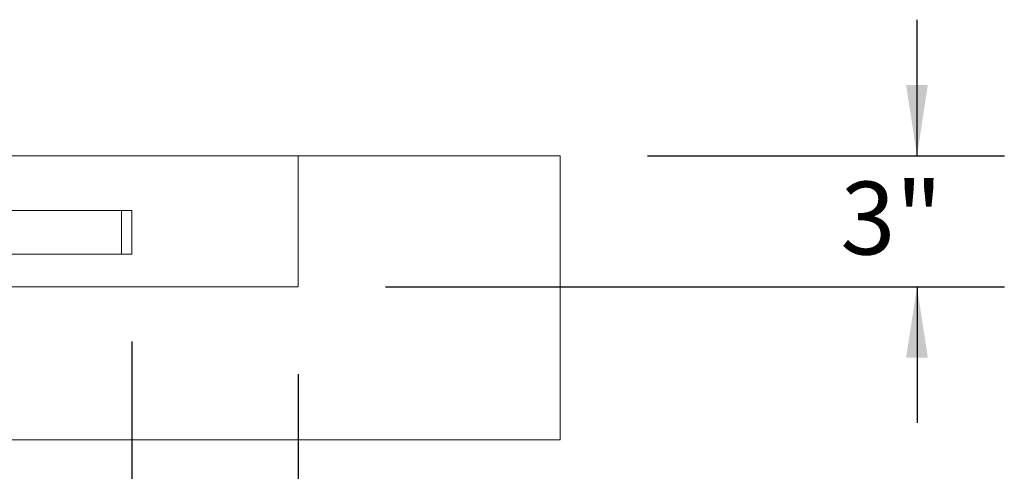
# Paper-space layout 'PDF' of a CAD drawing. Units: inches. Extents: x 0.1 to 10.8, y 0.2 to 8.4.
# Drawn here: x 3.9 to 5, y 1.7 to 2.2 of the extents above; entities that cross this region are included whole.
import ezdxf

# ---------------------------------------------------------------- set-up
doc = ezdxf.new("R2010")
doc.units = ezdxf.units.IN
doc.header["$MEASUREMENT"] = 0
doc.layers.add('FORMAT', color=7, linetype='Continuous')
doc.styles.add('SLDTEXTSTYLE2', font='ARIAL.TTF', dxfattribs={"width": 0.948})
doc.dimstyles.new('SLDDIMSTYLE4', dxfattribs={"dimtxt": 0.080892, "dimasz": 0.080892, "dimexe": 0, "dimexo": 0.0625, "dimgap": 0.020223, "dimtad": 0, "dimtih": 1, "dimtoh": 1, "dimdec": 0, "dimlfac": 20, "dimrnd": 1e-09, "dimzin": 12, "dimdsep": 46, "dimlunit": 5, "dimtxsty": 'SLDTEXTSTYLE2', "dimsah": 1, "dimcen": 0.09, "dimadec": 0, "dimazin": 3, "dimtfac": 1, "dimtdec": 0, "dimtofl": 0, "dimtmove": 0, "dimatfit": 3, "dimfxl": 0, "dimfrac": 2, "dimtolj": 1, "dimtzin": 12, "dimarcsym": 0})
doc.dimstyles.new('SLDDIMSTYLE8', dxfattribs={"dimtxt": 0.080892, "dimasz": 0.080892, "dimexe": 0, "dimexo": 0.0625, "dimgap": 0.020223, "dimtad": 0, "dimtih": 1, "dimtoh": 1, "dimdec": 0, "dimlfac": 20, "dimrnd": 1e-09, "dimzin": 12, "dimdsep": 46, "dimlunit": 5, "dimtxsty": 'SLDTEXTSTYLE2', "dimsah": 1, "dimcen": 0.09, "dimadec": 0, "dimazin": 3, "dimtfac": 1, "dimtdec": 0, "dimtmove": 0, "dimatfit": 0, "dimfxl": 0, "dimfrac": 2, "dimtolj": 1, "dimtzin": 12, "dimarcsym": 0})

# ---------------------------------------------------------------- blocks, each defined once
blk = doc.blocks.new('*D37')
at = {"layer": 'FORMAT', "color": 8}
for p, q in [((1.6414, 1.7769), (1.6414, 0.8483)), ((4.2414, 1.7769), (4.2414, 0.8483)), ((1.6414, 0.9483), (2.3797, 0.9483)), ((4.2414, 0.9483), (3.5032, 0.9483))]:
    blk.add_line(p, q, dxfattribs=at)
for points in [[(1.6414, 0.9483), (1.7223, 0.9358), (1.7223, 0.9607)], [(4.2414, 0.9483), (4.1606, 0.9607), (4.1606, 0.9358)]]:
    blk.add_solid(points, dxfattribs=at)
at = {"layer": 'FORMAT', "color": 8, "attachment_point": 1, "style": 'SLDTEXTSTYLE2'}
for s, insert, char_height in [('52"', (2.8229, 1.0557, 0.8252), 0.08333), ('BLOCK OUT LENGTH', (2.3797, 0.9314, 0.8252), 0.083333)]:
    blk.add_mtext(s, dxfattribs=dict(at, insert=insert, char_height=char_height))
blk = doc.blocks.new('*D39')
at = {"layer": 'FORMAT', "color": 8}
for p, q in [((4.9498, 2.0269), (4.9498, 2.1825)), ((4.6414, 2.0269), (5.0498, 2.0269)), ((4.3414, 1.8769), (5.0498, 1.8769)), ((4.9498, 1.8769), (4.9498, 1.7213))]:
    blk.add_line(p, q, dxfattribs=at)
for points in [[(4.9498, 2.0269), (4.9622, 2.1078), (4.9373, 2.1078)], [(4.9498, 1.8769), (4.9373, 1.796), (4.9622, 1.796)]]:
    blk.add_solid(points, dxfattribs=at)
at = {"layer": 'FORMAT', "color": 8, "insert": (4.8621, 1.9972, 0.8252), "char_height": 0.08333, "attachment_point": 1, "style": 'SLDTEXTSTYLE2'}
blk.add_mtext('3"', dxfattribs=at)
blk = doc.blocks.new('*D40')
at = {"layer": 'FORMAT', "color": 8}
for p, q in [((4.0508, 1.8144), (4.0508, 1.3924)), ((3.8414, 1.7769), (3.8414, 1.3924)), ((3.8414, 1.4924), (3.6862, 1.4924)), ((4.0508, 1.4924), (3.8414, 1.4924))]:
    blk.add_line(p, q, dxfattribs=at)
for points in [[(3.8414, 1.4924), (3.9223, 1.4799), (3.9223, 1.5048)], [(4.0508, 1.4924), (3.9699, 1.5048), (3.9699, 1.4799)]]:
    blk.add_solid(points, dxfattribs=at)
at = {"layer": 'FORMAT', "color": 8, "insert": (3.3257, 1.5377, 0.8252), "char_height": 0.08333, "attachment_point": 1, "style": 'SLDTEXTSTYLE2'}
blk.add_mtext('4 1/4"', dxfattribs=at)
blk = doc.blocks.new('*D41')
at = {"layer": 'FORMAT', "color": 8}
for p, q in [((3.8414, 1.7769), (3.8414, 1.2082)), ((4.2414, 1.7769), (4.2414, 1.2082)), ((3.8414, 1.3082), (4.2414, 1.3082)), ((4.2414, 1.3082), (4.4331, 1.3082))]:
    blk.add_line(p, q, dxfattribs=at)
for points in [[(3.8414, 1.3082), (3.9223, 1.2958), (3.9223, 1.3207)], [(4.2414, 1.3082), (4.1606, 1.3207), (4.1606, 1.2958)]]:
    blk.add_solid(points, dxfattribs=at)
at = {"layer": 'FORMAT', "color": 8, "insert": (4.4331, 1.3535, 0.8252), "char_height": 0.08333, "attachment_point": 1, "style": 'SLDTEXTSTYLE2'}
blk.add_mtext('8"', dxfattribs=at)

psp = doc.layouts.new('PDF')

# ---------------------------------------------------------------- hatches: boundary and pattern name
at = {"linetype": 'Continuous', "lineweight": 0}
h = psp.add_hatch(dxfattribs=at)
h.set_pattern_fill('AR-CONC', style=0)
h.paths.add_polyline_path([(3.8414476, 1.8769061), (3.8414476, 1.7019061), (4.5414476, 1.7019061), (4.5414476, 2.0269061), (4.2414476, 2.0269061), (4.2414476, 1.8769061)], flags=0)

# ---------------------------------------------------------------- linework, layer by layer
at = {"color": 7, "linetype": 'Continuous', "lineweight": 15}
for p, q in [((3.8914477, 2.0269061), (4.2414476, 2.0269061)), ((4.2414476, 2.0269061), (4.2414476, 1.8769061)), ((4.5414476, 2.0269061), (4.2414476, 2.0269061)), ((4.5414476, 2.0269061), (4.5414476, 1.7019061)), ((3.8625226, 1.9644061), (4.0391227, 1.9644061)), ((4.0391227, 1.9144061), (4.0391227, 1.9644061)), ((4.0391227, 1.9644061), (4.0508227, 1.9644061)), ((4.0508227, 1.9144061), (4.0508227, 1.9644061)), ((3.8625226, 1.9144061), (4.0391227, 1.9144061)), ((4.0391227, 1.9144061), (4.0508227, 1.9144061)), ((4.2414476, 1.8769061), (3.8414476, 1.8769061)), ((3.8414476, 1.7019061), (4.5414476, 1.7019061))]:
    psp.add_line(p, q, dxfattribs=at)

# ---------------------------------------------------------------- dimensions: what is measured, and where the dimension line sits
at = {"layer": 'FORMAT', "color": 8}
dim = psp.add_linear_dim(base=(4.9497504, 1.8769061), p1=(4.5414476, 2.0269061), p2=(4.2414476, 1.8769061), angle=90, dimstyle='SLDDIMSTYLE8', dxfattribs=at)
dim.commit()
dim.dimension.update_dxf_attribs({"geometry": '*D39', "text_midpoint": (4.9497504, 1.9519061), "dimtype": 160})
for base, p1, p2, picture, middle in [((3.8414476, 1.4923774), (4.0508226, 1.9144061), (3.8414476, 1.8769061), '*D40', (3.5059603, 1.4923774)), ((4.2414476, 1.3082053), (3.8414476, 1.8769061), (4.2414476, 1.8769061), '*D41', (4.5207192, 1.3082053))]:
    dim = psp.add_linear_dim(base=base, p1=p1, p2=p2, dimstyle='SLDDIMSTYLE4', dxfattribs=at)
    dim.commit()
    dim.dimension.update_dxf_attribs({"geometry": picture, "text_midpoint": middle, "dimtype": 160})
dim = psp.add_linear_dim(base=(4.2414476, 0.948251), p1=(1.6414476, 1.8769061), p2=(4.2414476, 1.8769061), angle=0, text='<>\\PBLOCK OUT LENGTH', dimstyle='SLDDIMSTYLE4', dxfattribs=at)
dim.commit()
dim.dimension.update_dxf_attribs({"geometry": '*D37', "text_midpoint": (2.9414476, 0.948251), "dimtype": 160})

doc.saveas('drawing.dxf')
